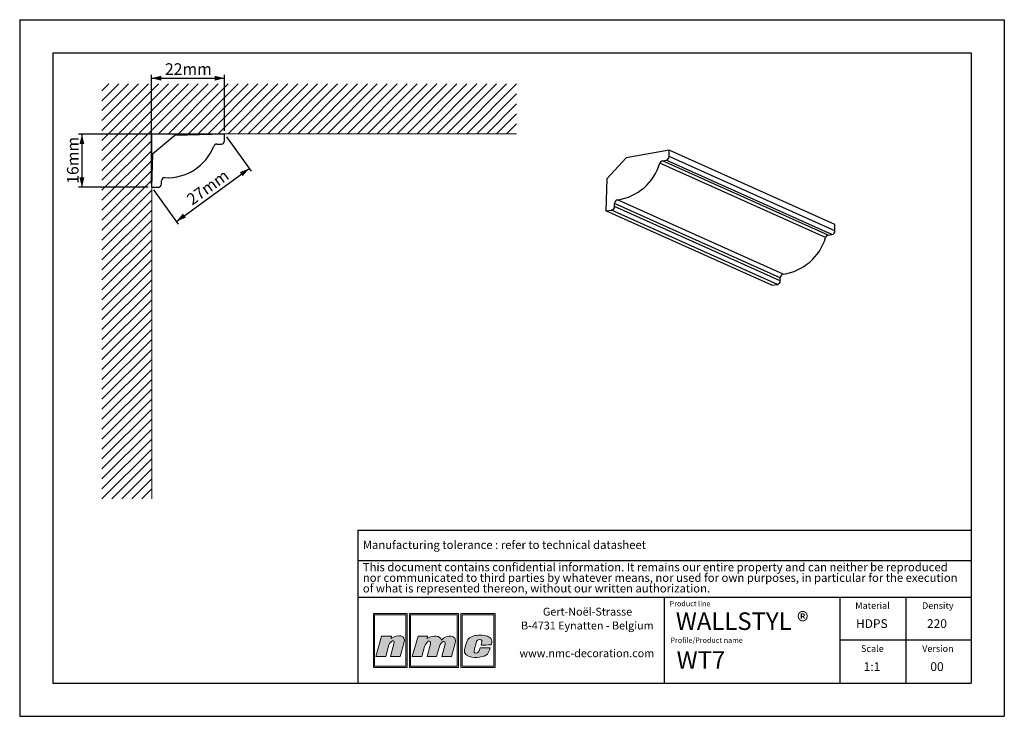
# Model space of a CAD drawing. Units: millimetres. Extents: x 0 to 297, y 0 to 210.
import ezdxf
from ezdxf.lldxf.tags import DXFTag

# ---------------------------------------------------------------- set-up
doc = ezdxf.new("R2010")
doc.units = ezdxf.units.MM
doc.layers.add('1', color=7, linetype='Continuous', lineweight=25)
for name, color, linetype in [('2', 7, 'Continuous'), ('4', 11, 'PHANTOM'), ('5', 136, 'PHANTOM')]:
    doc.layers.add(name, color=color, linetype=linetype)
doc.styles.add('SLDTEXTSTYLE0', font='TXT', dxfattribs={"width": 0.70989})
doc.styles.add('SLDTEXTSTYLE1', font='TXT', dxfattribs={"width": 0.75})
tags = doc.linetypes.add('PHANTOM', pattern=[12.7, 6.35, -1.27, 1.27, -1.27, 1.27, -1.27]).pattern_tags.tags
tags[14:15] = [DXFTag(74, 4), DXFTag(75, 0), DXFTag(340, '0'), DXFTag(46, 1.0), DXFTag(50, 0.0), DXFTag(44, 0.0), DXFTag(45, 0.0)]
tags[12:13] = [DXFTag(74, 4), DXFTag(75, 0), DXFTag(340, '0'), DXFTag(46, 1.0), DXFTag(50, 0.0), DXFTag(44, 0.0), DXFTag(45, 0.0)]
tags[10:11] = [DXFTag(74, 4), DXFTag(75, 0), DXFTag(340, '0'), DXFTag(46, 1.0), DXFTag(50, 0.0), DXFTag(44, 0.0), DXFTag(45, 0.0)]
tags[8:9] = [DXFTag(74, 4), DXFTag(75, 0), DXFTag(340, '0'), DXFTag(46, 1.0), DXFTag(50, 0.0), DXFTag(44, 0.0), DXFTag(45, 0.0)]
tags[6:7] = [DXFTag(74, 4), DXFTag(75, 0), DXFTag(340, '0'), DXFTag(46, 1.0), DXFTag(50, 0.0), DXFTag(44, 0.0), DXFTag(45, 0.0)]
tags[4:5] = [DXFTag(74, 4), DXFTag(75, 0), DXFTag(340, '0'), DXFTag(46, 1.0), DXFTag(50, 0.0), DXFTag(44, 0.0), DXFTag(45, 0.0)]
doc.dimstyles.new('SLDDIMSTYLE0', dxfattribs={"dimtxt": 3.5, "dimasz": 3, "dimexe": 0, "dimexo": 0.0625, "dimgap": 0.875, "dimtad": 1, "dimdec": 0, "dimrnd": 1e-09, "dimzin": 12, "dimdsep": 46, "dimtxsty": 'SLDTEXTSTYLE1', "dimsah": 1, "dimcen": 0.09, "dimadec": 0, "dimazin": 3, "dimtfac": 1, "dimtdec": 0, "dimtofl": 0, "dimtmove": 0, "dimatfit": 3, "dimfxl": 1, "dimfrac": 2, "dimtolj": 1, "dimtzin": 12, "dimarcsym": 0})

# ---------------------------------------------------------------- blocks, each defined once
blk = doc.blocks.new('SW_NOTE_0')
at = {"layer": '2', "color": 0, "char_height": 2.5, "attachment_point": 1, "style": 'SLDTEXTSTYLE1'}
for s, insert in [('This document contains confidential information. It remains our entire property and can neither be reproduced', (0, 3.22)), ('nor communicated to third parties by whatever means, nor used for own purposes, in particular for the execution', (0, 0.03)), ('of what is represented thereon, without our written authorization.', (0, -3.17))]:
    blk.add_mtext(s, dxfattribs=dict(at, insert=insert))
blk = doc.blocks.new('SW_NOTE_1')
at = {"layer": '2', "color": 0, "char_height": 2.3813, "attachment_point": 2, "style": 'SLDTEXTSTYLE1'}
for s, insert in [('Gert-Noël-Strasse', (13.02, 3.07)), ('B-4731 Eynatten - Belgium', (12.97, -1.11)), ('www.nmc-decoration.com', (12.81, -9.46))]:
    blk.add_mtext(s, dxfattribs=dict(at, insert=insert))
blk = doc.blocks.new('_D')
at = {"layer": '5'}
for p, q in [((39.77, 160.48), (39.77, 193.36)), ((61.77, 176.48), (61.77, 193.36)), ((39.77, 192.36), (61.77, 192.36))]:
    blk.add_line(p, q, dxfattribs=at)
for points in [[(39.77, 192.36), (42.77, 191.61), (42.77, 193.11)], [(61.77, 192.36), (58.77, 193.11), (58.77, 191.61)]]:
    blk.add_solid(points, dxfattribs=at)
at = {"layer": '5', "insert": (43.81, 196.87), "char_height": 3.5, "attachment_point": 1, "style": 'SLDTEXTSTYLE1'}
blk.add_mtext('22mm', dxfattribs=at)
blk = doc.blocks.new('_D_1')
at = {"layer": '5'}
for p, q in [((60.77, 175.48), (17.77, 175.48)), ((18.77, 175.48), (18.77, 159.48)), ((38.77, 159.48), (17.77, 159.48))]:
    blk.add_line(p, q, dxfattribs=at)
for points in [[(18.77, 175.48), (18.02, 172.48), (19.52, 172.48)], [(18.77, 159.48), (19.52, 162.48), (18.02, 162.48)]]:
    blk.add_solid(points, dxfattribs=at)
at = {"layer": '5', "insert": (14.26, 160.52), "char_height": 3.5, "attachment_point": 1, "rotation": 90, "style": 'SLDTEXTSTYLE1'}
blk.add_mtext('16mm', dxfattribs=at)
blk = doc.blocks.new('_D_2')
at = {"layer": '5'}
for p, q in [((62.36, 174.67), (69.85, 164.37)), ((47.26, 149.18), (69.26, 165.18)), ((40.36, 158.67), (47.85, 148.37))]:
    blk.add_line(p, q, dxfattribs=at)
for points in [[(69.26, 165.18), (66.39, 164.03), (67.27, 162.81)], [(47.26, 149.18), (50.12, 150.34), (49.24, 151.55)]]:
    blk.add_solid(points, dxfattribs=at)
at = {"layer": '5', "insert": (49.97, 156.74), "char_height": 3.5, "attachment_point": 1, "rotation": 36.0274, "style": 'SLDTEXTSTYLE1'}
blk.add_mtext('27mm', dxfattribs=at)

msp = doc.modelspace()

# ---------------------------------------------------------------- hatches: boundary and pattern name
at = {"layer": '4'}
h = msp.add_hatch(color=11, dxfattribs=at)
h.paths.add_polyline_path([(106.68, 30.96), (106.68, 14.75), (116.87, 14.75), (116.87, 30.96)], flags=0)
h.paths.add_polyline_path([(116.49, 15.13), (107.06, 15.13), (107.06, 30.58), (116.49, 30.58)], flags=0)
h = msp.add_hatch(color=11, dxfattribs=at)
h.paths.add_polyline_path([(117.56, 14.75), (132.37, 14.75), (132.37, 30.96), (117.56, 30.96)], flags=0)
h.paths.add_polyline_path([(131.99, 15.13), (117.93, 15.13), (117.93, 30.58), (131.99, 30.58)], flags=0)
h = msp.add_hatch(color=11, dxfattribs=at)
h.paths.add_polyline_path([(133.06, 14.75), (143.42, 14.75), (143.42, 30.96), (133.06, 30.96)], flags=0)
h.paths.add_polyline_path([(133.43, 15.13), (133.43, 30.58), (143.05, 30.58), (143.05, 15.13)], flags=0)
h = msp.add_hatch(color=11, dxfattribs=at)
edge = h.paths.add_edge_path(flags=0)
edge.add_line((112.11, 24.18), (112.01, 23.45))
edge.add_spline(control_points=[(112.01, 23.45), (114.01, 24.83), (116.69, 24.62), (115.92, 22.08)], knot_values=[3, 3, 3, 3, 4, 4, 4, 4], weights=[1, 1, 1, 1], degree=3, periodic=0)
edge.add_line((115.92, 22.08), (114.74, 18.04))
edge.add_line((114.74, 18.04), (111.86, 18.04))
edge.add_line((111.86, 18.04), (112.9, 21.86))
edge.add_spline(control_points=[(112.9, 21.86), (113.35, 23.46), (111.69, 22.69), (111.37, 21.5)], knot_values=[7, 7, 7, 7, 8, 8, 8, 8], weights=[1, 1, 1, 1], degree=3, periodic=0)
edge.add_line((111.37, 21.5), (110.41, 18.02))
edge.add_line((110.41, 18.02), (107.46, 18.02))
edge.add_line((107.46, 18.02), (109.17, 24.18))
edge.add_line((109.17, 24.18), (112.11, 24.18))
h = msp.add_hatch(color=11, dxfattribs=at)
edge = h.paths.add_edge_path(flags=0)
edge.add_spline(control_points=[(127.21, 22.99), (126.81, 24.29), (124.9, 24.64), (122.93, 23.47)], knot_values=[10, 10, 10, 10, 11, 11, 11, 11], weights=[1, 1, 1, 1], degree=3, periodic=0)
edge.add_line((122.93, 23.47), (123, 24.16))
edge.add_line((123, 24.16), (120.19, 24.16))
edge.add_line((120.19, 24.16), (118.43, 18.04))
edge.add_line((118.43, 18.04), (121.29, 18.04))
edge.add_line((121.29, 18.04), (122.14, 21.01))
edge.add_spline(control_points=[(122.14, 21.01), (122.62, 22.76), (124.29, 23.26), (123.89, 21.78)], knot_values=[1, 1, 1, 1, 2, 2, 2, 2], weights=[1, 1, 1, 1], degree=3, periodic=0)
edge.add_line((123.89, 21.78), (122.87, 18.04))
edge.add_line((122.87, 18.04), (125.77, 18.04))
edge.add_line((125.77, 18.04), (126.61, 21.03))
edge.add_spline(control_points=[(126.61, 21.03), (127.08, 22.79), (128.67, 22.98), (128.34, 21.78)], knot_values=[5, 5, 5, 5, 6, 6, 6, 6], weights=[1, 1, 1, 1], degree=3, periodic=0)
edge.add_line((128.34, 21.78), (127.32, 18.04))
edge.add_line((127.32, 18.04), (130.25, 18.04))
edge.add_line((130.25, 18.04), (131.38, 22.06))
edge.add_spline(control_points=[(131.38, 22.06), (132.09, 24.58), (128.84, 24.76), (127.21, 22.99)], knot_values=[9, 9, 9, 9, 10, 10, 10, 10], weights=[1, 1, 1, 1], degree=3, periodic=0)
h = msp.add_hatch(color=11, dxfattribs=at)
edge = h.paths.add_edge_path(flags=0)
edge.add_spline(control_points=[(134.89, 18.39), (133.85, 18.98), (133.99, 19.85), (134.84, 22.43)], knot_values=[12, 12, 12, 12, 13, 13, 13, 13], weights=[1, 1, 1, 1], degree=3, periodic=0)
edge.add_spline(control_points=[(134.84, 22.43), (135.19, 23.49), (135.98, 23.97), (136.94, 24.25)], knot_values=[13, 13, 13, 13, 14, 14, 14, 14], weights=[1, 1, 1, 1], degree=3, periodic=0)
edge.add_spline(control_points=[(136.94, 24.25), (137.88, 24.52), (139.96, 24.52), (141.09, 24.14)], knot_values=[14, 14, 14, 14, 15, 15, 15, 15], weights=[1, 1, 1, 1], degree=3, periodic=0)
edge.add_spline(control_points=[(141.09, 24.14), (141.53, 23.99), (142.16, 23.59), (142.35, 23.1)], knot_values=[15, 15, 15, 15, 16, 16, 16, 16], weights=[1, 1, 1, 1], degree=3, periodic=0)
edge.add_spline(control_points=[(142.35, 23.1), (142.56, 22.46), (142.3, 21.95), (142.14, 21.5)], knot_values=[0, 0, 0, 0, 1, 1, 1, 1], weights=[1, 1, 1, 1], degree=3, periodic=0)
edge.add_spline(control_points=[(142.14, 21.5), (141.24, 21.49), (140.31, 21.49), (139.18, 21.49)], knot_values=[1, 1, 1, 1, 2, 2, 2, 2], weights=[1, 1, 1, 1], degree=3, periodic=0)
edge.add_spline(control_points=[(139.18, 21.49), (139.36, 22.3), (139.62, 22.81), (139.16, 23.09)], knot_values=[2, 2, 2, 2, 3, 3, 3, 3], weights=[1, 1, 1, 1], degree=3, periodic=0)
edge.add_spline(control_points=[(139.16, 23.09), (138.93, 23.2), (138.56, 23.18), (138.35, 23.09)], knot_values=[3, 3, 3, 3, 4, 4, 4, 4], weights=[1, 1, 1, 1], degree=3, periodic=0)
edge.add_spline(control_points=[(138.35, 23.09), (137.95, 22.9), (137.85, 22.71), (137.71, 22.22)], knot_values=[4, 4, 4, 4, 5, 5, 5, 5], weights=[1, 1, 1, 1], degree=3, periodic=0)
edge.add_spline(control_points=[(137.71, 22.22), (137.46, 21.3), (137.43, 21.26), (137.16, 20.2)], knot_values=[5, 5, 5, 5, 6, 6, 6, 6], weights=[1, 1, 1, 1], degree=3, periodic=0)
edge.add_spline(control_points=[(137.16, 20.2), (136.89, 19.31), (137.12, 19.11), (137.5, 19.05)], knot_values=[6, 6, 6, 6, 7, 7, 7, 7], weights=[1, 1, 1, 1], degree=3, periodic=0)
edge.add_spline(control_points=[(137.5, 19.05), (138.56, 18.92), (138.63, 19.81), (138.88, 20.64)], knot_values=[7, 7, 7, 7, 8, 8, 8, 8], weights=[1, 1, 1, 1], degree=3, periodic=0)
edge.add_line((138.88, 20.64), (138.93, 20.64))
edge.add_line((138.93, 20.64), (141.88, 20.64))
edge.add_spline(control_points=[(141.88, 20.64), (141.66, 19.75), (141.37, 18.75), (140.63, 18.38)], knot_values=[10, 10, 10, 10, 11, 11, 11, 11], weights=[1, 1, 1, 1], degree=3, periodic=0)
edge.add_spline(control_points=[(140.63, 18.38), (139.27, 17.79), (136.78, 17.34), (134.89, 18.39)], knot_values=[11, 11, 11, 11, 12, 12, 12, 12], weights=[1, 1, 1, 1], degree=3, periodic=0)

# ---------------------------------------------------------------- linework, layer by layer
at = {"color": 8, "linetype": 'Continuous', "lineweight": 18}
for p, q in [((53.87, 190.64), (24.81, 161.58)), ((50.87, 190.64), (24.81, 164.58)), ((47.87, 190.64), (24.81, 167.58)), ((44.87, 190.64), (24.81, 170.58)), ((41.87, 190.64), (24.81, 173.58)), ((38.87, 190.64), (24.81, 176.58)), ((35.87, 190.64), (24.81, 179.58)), ((32.87, 190.64), (24.81, 182.58)), ((29.87, 190.64), (24.81, 185.58)), ((26.87, 190.64), (24.81, 188.58)), ((56.87, 190.64), (41.87, 175.64)), ((59.87, 190.64), (44.87, 175.64)), ((62.87, 190.64), (47.87, 175.64)), ((65.87, 190.64), (50.87, 175.64)), ((68.87, 190.64), (53.87, 175.64)), ((71.87, 190.64), (56.87, 175.64)), ((74.87, 190.64), (59.87, 175.64)), ((77.87, 190.64), (62.87, 175.64)), ((80.87, 190.64), (65.87, 175.64)), ((83.87, 190.64), (68.87, 175.64)), ((86.87, 190.64), (71.87, 175.64)), ((89.87, 190.64), (74.87, 175.64)), ((92.87, 190.64), (77.87, 175.64)), ((95.87, 190.64), (80.87, 175.64)), ((98.87, 190.64), (83.87, 175.64)), ((101.87, 190.64), (86.87, 175.64)), ((104.87, 190.64), (89.87, 175.64)), ((107.87, 190.64), (92.87, 175.64)), ((110.87, 190.64), (95.87, 175.64)), ((113.87, 190.64), (98.87, 175.64)), ((116.87, 190.64), (101.87, 175.64)), ((119.87, 190.64), (104.87, 175.64)), ((122.87, 190.64), (107.87, 175.64)), ((125.87, 190.64), (110.87, 175.64)), ((128.87, 190.64), (113.87, 175.64)), ((131.87, 190.64), (116.87, 175.64)), ((134.87, 190.64), (119.87, 175.64)), ((137.87, 190.64), (122.87, 175.64)), ((140.87, 190.64), (125.87, 175.64)), ((143.87, 190.64), (128.87, 175.64)), ((146.87, 190.64), (131.87, 175.64)), ((149.87, 190.64), (134.87, 175.64)), ((149.87, 187.64), (137.87, 175.64)), ((149.87, 184.64), (140.87, 175.64)), ((149.87, 181.64), (143.87, 175.64)), ((149.87, 178.64), (146.87, 175.64)), ((149.87, 175.64), (39.81, 175.64)), ((39.81, 175.64), (39.81, 65.58)), ((39.81, 173.58), (24.81, 158.58)), ((39.81, 170.58), (24.81, 155.58)), ((39.81, 167.58), (24.81, 152.58)), ((39.81, 164.58), (24.81, 149.58)), ((39.81, 161.58), (24.81, 146.58)), ((39.81, 158.58), (24.81, 143.58)), ((39.81, 155.58), (24.81, 140.58)), ((39.81, 152.58), (24.81, 137.58)), ((39.81, 149.58), (24.81, 134.58)), ((39.81, 146.58), (24.81, 131.58)), ((39.81, 143.58), (24.81, 128.58)), ((39.81, 140.58), (24.81, 125.58)), ((39.81, 137.58), (24.81, 122.58)), ((39.81, 134.58), (24.81, 119.58)), ((39.81, 131.58), (24.81, 116.58)), ((39.81, 128.58), (24.81, 113.58)), ((39.81, 125.58), (24.81, 110.58)), ((39.81, 122.58), (24.81, 107.58)), ((39.81, 119.58), (24.81, 104.58)), ((39.81, 116.58), (24.81, 101.58)), ((39.81, 113.58), (24.81, 98.58)), ((39.81, 110.58), (24.81, 95.58)), ((39.81, 107.58), (24.81, 92.58)), ((39.81, 104.58), (24.81, 89.58)), ((39.81, 101.58), (24.81, 86.58)), ((39.81, 98.58), (24.81, 83.58)), ((39.81, 95.58), (24.81, 80.58)), ((39.81, 92.58), (24.81, 77.58)), ((39.81, 89.58), (24.81, 74.58)), ((39.81, 86.58), (24.81, 71.58)), ((39.81, 83.58), (24.81, 68.58)), ((39.81, 80.58), (24.81, 65.58)), ((39.81, 77.58), (27.81, 65.58)), ((39.81, 74.58), (30.81, 65.58)), ((39.81, 71.58), (33.81, 65.58)), ((39.81, 68.58), (36.81, 65.58))]:
    msp.add_line(p, q, dxfattribs=at)
at = {"color": 7, "linetype": 'Continuous', "lineweight": 25}
for p, q in [((61.77, 175.48), (46.77, 175.09)), ((61.77, 173.48), (61.77, 175.48)), ((46.77, 175.09), (40.03, 169.48)), ((59.46, 172.48), (60.77, 172.48)), ((40.03, 169.48), (39.77, 159.48)), ((195.88, 170.66), (182.9, 168.34)), ((195.88, 168.73), (195.88, 170.66)), ((245.88, 148.25), (195.88, 170.66)), ((182.9, 168.34), (177.06, 162.05)), ((243.08, 144.32), (193.08, 166.74)), ((193.89, 167.47), (195.02, 167.64)), ((243.89, 145.05), (193.89, 167.47)), ((245.02, 145.22), (195.02, 167.64)), ((245.88, 146.32), (195.88, 168.73)), ((42.77, 160.48), (42.77, 161.39)), ((177.06, 162.05), (176.83, 152.36)), ((39.77, 159.48), (41.77, 159.48)), ((179.43, 153.72), (179.43, 154.59)), ((229.43, 132.18), (179.43, 154.59)), ((230.34, 133.28), (180.34, 155.7)), ((176.83, 152.36), (178.56, 152.62)), ((226.83, 129.95), (176.83, 152.36)), ((228.56, 130.21), (178.56, 152.62)), ((229.43, 131.3), (179.43, 153.72)), ((245.88, 146.32), (245.88, 148.25)), ((243.89, 145.05), (245.02, 145.22)), ((229.43, 131.3), (229.43, 132.18)), ((226.83, 129.95), (228.56, 130.21))]:
    msp.add_line(p, q, dxfattribs=at)
for centre, radius, start, end in [((59.46, 171.48), 1, 90, 158.4028), ((60.77, 173.48), 1, 270, 0), ((44.59, 177.37), 15, 267.0652, 338.4028), ((178.04, 171.23), 15.7, 278.4293, 343.3826), ((194.1, 166.43), 1.06, 101.3337, 163.1114), ((194.79, 168.71), 1.1, 282.2489, 1.0878), ((41.77, 160.48), 1, 270, 0), ((43.77, 161.39), 1, 87.0652, 180), ((180.52, 154.62), 1.09, 99.4786, 181.3343), ((178.33, 153.69), 1.1, 282.2489, 1.0879), ((244.79, 146.3), 1.1, 282.2489, 1.0878), ((228.04, 148.81), 15.7, 278.4293, 343.3826), ((244.1, 144.01), 1.06, 101.3337, 163.1114), ((228.33, 131.28), 1.1, 282.2489, 1.0879), ((230.52, 132.21), 1.09, 99.4786, 181.3343)]:
    msp.add_arc(centre, radius, start, end, dxfattribs=at)
at = {"layer": '1', "linetype": 'Continuous'}
for p, q in [((102, 56.09), (287, 56.09)), ((102, 56.09), (102, 10)), ((194.5, 10), (194.5, 35.94)), ((247.5, 10), (247.5, 35.94))]:
    msp.add_line(p, q, dxfattribs=at)
at = {"layer": '1'}
for p, q in [((102, 46.94), (287, 46.94)), ((102, 35.94), (287, 35.94))]:
    msp.add_line(p, q, dxfattribs=at)
at = {"layer": '2', "linetype": 'Continuous'}
for p, q in [((0, 210), (297, 210)), ((0, 210), (0, 0)), ((297, 210), (297, 0)), ((10, 200), (287, 200)), ((10, 200), (10, 10)), ((287, 200), (287, 10)), ((267.25, 35.94), (267.25, 10)), ((287, 22.97), (247.5, 22.97)), ((10, 10), (287, 10)), ((0, 0), (297, 0))]:
    msp.add_line(p, q, dxfattribs=at)
at = {"layer": '5', "color": 11, "linetype": 'Continuous', "lineweight": 18}
for p, q in [((116.87, 30.96), (106.68, 30.96)), ((106.68, 30.96), (106.68, 14.75)), ((116.49, 30.58), (107.06, 30.58)), ((107.06, 30.58), (107.06, 15.13)), ((116.49, 15.13), (116.49, 30.58)), ((116.87, 14.75), (116.87, 30.96)), ((132.37, 30.96), (117.56, 30.96)), ((117.56, 30.96), (117.56, 14.75)), ((131.99, 30.58), (117.93, 30.58)), ((117.93, 30.58), (117.93, 15.13)), ((131.99, 15.13), (131.99, 30.58)), ((132.37, 14.75), (132.37, 30.96)), ((143.42, 30.96), (133.06, 30.96)), ((133.06, 30.96), (133.06, 14.75)), ((133.43, 30.58), (133.43, 15.13)), ((143.05, 30.58), (133.43, 30.58)), ((143.05, 15.13), (143.05, 30.58)), ((143.42, 14.75), (143.42, 30.96)), ((107.46, 18.02), (109.17, 24.18)), ((109.17, 24.18), (112.11, 24.18)), ((112.11, 24.18), (112.01, 23.45)), ((120.19, 24.16), (118.43, 18.04)), ((123, 24.16), (120.19, 24.16)), ((122.93, 23.47), (123, 24.16)), ((111.37, 21.5), (110.41, 18.02)), ((111.86, 18.04), (112.9, 21.86)), ((115.92, 22.08), (114.74, 18.04)), ((121.29, 18.04), (122.14, 21.01)), ((123.89, 21.78), (122.87, 18.04)), ((125.77, 18.04), (126.61, 21.03)), ((128.34, 21.78), (127.32, 18.04)), ((130.25, 18.04), (131.38, 22.06)), ((110.41, 18.02), (107.46, 18.02)), ((114.74, 18.04), (111.86, 18.04)), ((118.43, 18.04), (121.29, 18.04)), ((122.87, 18.04), (125.77, 18.04)), ((127.32, 18.04), (130.25, 18.04)), ((138.88, 20.64), (138.93, 20.64)), ((138.93, 20.64), (141.88, 20.64)), ((107.06, 15.13), (116.49, 15.13)), ((117.93, 15.13), (131.99, 15.13)), ((133.43, 15.13), (143.05, 15.13)), ((106.68, 14.75), (116.87, 14.75)), ((117.56, 14.75), (132.37, 14.75)), ((133.06, 14.75), (143.42, 14.75))]:
    msp.add_line(p, q, dxfattribs=at)
for points in [[(112.01, 23.45), (114.01, 24.83), (116.69, 24.62), (115.92, 22.08)], [(127.21, 22.99), (126.81, 24.29), (124.9, 24.64), (122.93, 23.47)], [(131.38, 22.06), (132.09, 24.58), (128.84, 24.76), (127.21, 22.99)], [(134.84, 22.43), (135.19, 23.49), (135.98, 23.97), (136.94, 24.25)], [(136.94, 24.25), (137.88, 24.52), (139.96, 24.52), (141.09, 24.14)], [(141.09, 24.14), (141.53, 23.99), (142.16, 23.59), (142.35, 23.1)], [(112.9, 21.86), (113.35, 23.46), (111.69, 22.69), (111.37, 21.5)], [(122.14, 21.01), (122.62, 22.76), (124.29, 23.26), (123.89, 21.78)], [(126.61, 21.03), (127.08, 22.79), (128.67, 22.98), (128.34, 21.78)], [(134.89, 18.39), (133.85, 18.98), (133.99, 19.85), (134.84, 22.43)], [(137.71, 22.22), (137.46, 21.3), (137.43, 21.26), (137.16, 20.2)], [(138.35, 23.09), (137.95, 22.9), (137.85, 22.71), (137.71, 22.22)], [(139.16, 23.09), (138.93, 23.2), (138.56, 23.18), (138.35, 23.09)], [(139.18, 21.49), (139.36, 22.3), (139.62, 22.81), (139.16, 23.09)], [(142.14, 21.5), (141.24, 21.49), (140.31, 21.49), (139.18, 21.49)], [(142.35, 23.1), (142.56, 22.46), (142.3, 21.95), (142.14, 21.5)], [(140.63, 18.38), (139.27, 17.79), (136.78, 17.34), (134.89, 18.39)], [(137.16, 20.2), (136.89, 19.31), (137.12, 19.11), (137.5, 19.05)], [(137.5, 19.05), (138.56, 18.92), (138.63, 19.81), (138.88, 20.64)], [(141.88, 20.64), (141.66, 19.75), (141.37, 18.75), (140.63, 18.38)]]:
    msp.add_open_spline(points, degree=3, dxfattribs=at)

# ---------------------------------------------------------------- block references
at = {"layer": '2'}
for name, p in [('SW_NOTE_0', (103.5, 43)), ('SW_NOTE_1', (158.26, 29.66))]:
    msp.add_blockref(name, p, dxfattribs=at)

# ---------------------------------------------------------------- texts
at = {"layer": '2', "style": 'SLDTEXTSTYLE1'}
for s, insert, char_height, attachment_point in [('WALLSTYL ®', (197.91, 31.32), 5.292, 1), ('HDPS', (257.04, 29.26), 2.646, 2), ('220', (276.69, 29.26), 2.646, 2), ('WT7', (198.16, 19.61), 5.292, 1), ('1:1', (257.09, 16.3), 2.646, 2), ('00', (276.7, 16.3), 2.646, 2)]:
    msp.add_mtext(s, dxfattribs=dict(at, insert=insert, char_height=char_height, attachment_point=attachment_point))
at = {"layer": '4'}
for s, insert, char_height, attachment_point, style in [('Manufacturing tolerance : refer to technical datasheet', (103.5, 52.94), 2.5, 1, 'SLDTEXTSTYLE1'), ('Product line', (196.06, 34.75), 1.5875, 1, 'SLDTEXTSTYLE0'), ('Material', (257.24, 34.39), 2, 2, 'SLDTEXTSTYLE1'), ('Density', (276.94, 34.39), 2, 2, 'SLDTEXTSTYLE1'), ('Profile/Product name', (196.3, 23.73), 1.5875, 1, 'SLDTEXTSTYLE0'), ('Scale', (257.2, 21.42), 2, 2, 'SLDTEXTSTYLE1'), ('Version', (276.97, 21.42), 2, 2, 'SLDTEXTSTYLE1')]:
    msp.add_mtext(s, dxfattribs=dict(at, insert=insert, char_height=char_height, attachment_point=attachment_point, style=style))

# ---------------------------------------------------------------- dimensions: what is measured, and where the dimension line sits
at = {"layer": '5'}
dim = msp.add_linear_dim(base=(61.77, 192.36), p1=(39.77, 159.48), p2=(61.77, 175.48), dimstyle='SLDDIMSTYLE0', dxfattribs=at)
dim.commit()
dim.dimension.update_dxf_attribs({"geometry": '_D', "text_midpoint": (50.77, 192.36)})
for base, p1, p2, angle, picture, middle in [((18.77, 159.48), (61.77, 175.48), (39.77, 159.48), 90, '_D_1', (18.77, 167.48)), ((69.26, 165.18), (39.77, 159.48), (61.77, 175.48), 36.0274, '_D_2', (58.26, 157.18))]:
    dim = msp.add_linear_dim(base=base, p1=p1, p2=p2, angle=angle, dimstyle='SLDDIMSTYLE0', dxfattribs=at)
    dim.commit()
    dim.dimension.update_dxf_attribs({"geometry": picture, "text_midpoint": middle})

doc.saveas('drawing.dxf')
